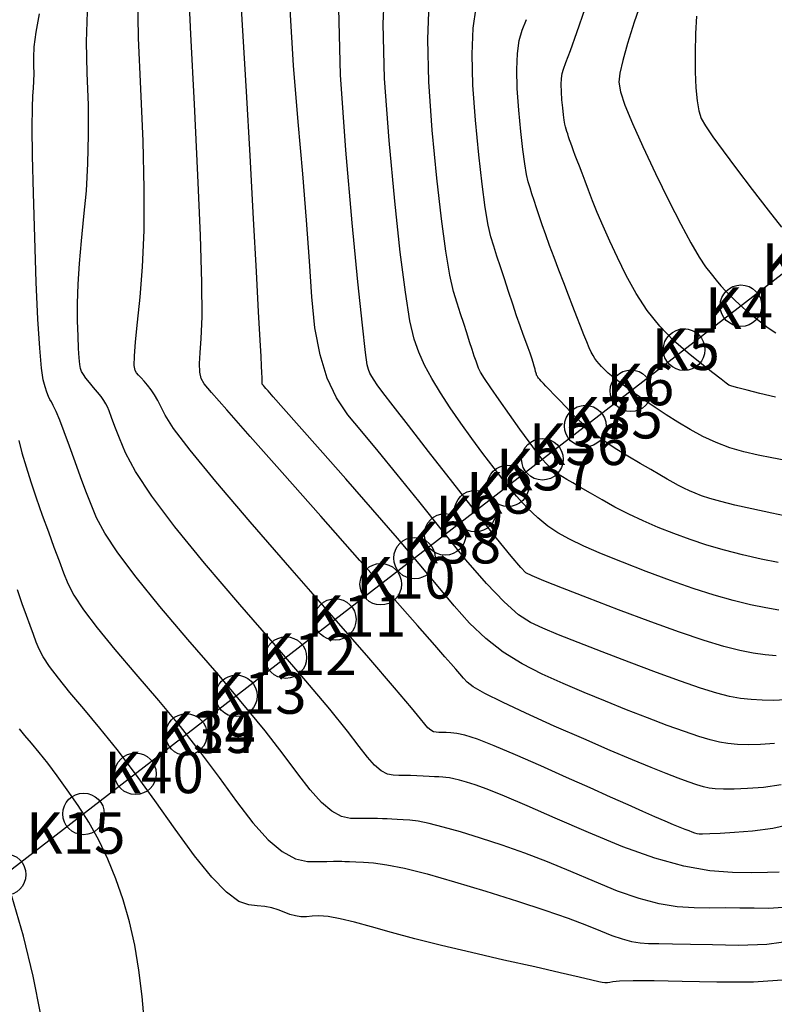
# Model space of a CAD drawing. Units: inches. Extents: x 558337 to 567033, y 2376855 to 2379637.
# Drawn here: x 558869 to 558906, y 2378003 to 2378050 of the extents above; entities that cross this region are included whole.
import ezdxf

# ---------------------------------------------------------------- set-up
doc = ezdxf.new("R2010")
doc.units = ezdxf.units.IN
doc.header["$MEASUREMENT"] = 0
for name, color, linetype in [('MAJOR_CONTOUR', 1, 'Continuous'), ('MINOR_CONTOUR', 8, 'Continuous'), ('net1', 7, 'Continuous'), ('TDN', 3, 'Continuous'), ('Toa do diem', 7, 'Continuous')]:
    doc.layers.add(name, color=color, linetype=linetype)
doc.styles.add('vntimeh', font='vntimeh.shx', dxfattribs={"width": 0.9, "height": 0.75})

# ---------------------------------------------------------------- blocks, each defined once
blk = doc.blocks.new('Toa do diem')
at = {"layer": 'Toa do diem', "color": 7}
blk.add_circle((0, 0), 1, dxfattribs=at)
at = {"layer": 'Toa do diem', "color": 7, "style": 'vntimeh'}
blk.add_attdef('1', (1, 1), '', height=2, dxfattribs=at)

msp = doc.modelspace()

# ---------------------------------------------------------------- linework, layer by layer
at = {"layer": 'MAJOR_CONTOUR'}
for points, elevation in [([(558905.955, 2378007.198), (558905.252, 2378007.158), (558904.571, 2378007.165), (558903.876, 2378007.174), (558903.164, 2378007.178), (558902.431, 2378007.177), (558901.674, 2378007.179), (558900.867, 2378007.231), (558899.987, 2378007.38), (558899.028, 2378007.634), (558897.991, 2378007.992), (558896.884, 2378008.444), (558895.748, 2378008.93), (558894.626, 2378009.39), (558893.524, 2378009.813), (558892.445, 2378010.199), (558891.399, 2378010.543), (558890.437, 2378010.837), (558889.611, 2378011.07), (558888.931, 2378011.241), (558888.395, 2378011.35), (558887.995, 2378011.402), (558887.68, 2378011.422), (558887.398, 2378011.436), (558887.139, 2378011.449), (558886.902, 2378011.461), (558886.681, 2378011.473), (558886.451, 2378011.481), (558886.184, 2378011.485), (558885.877, 2378011.485), (558885.528, 2378011.482), (558885.138, 2378011.489), (558884.71, 2378011.581), (558884.245, 2378011.832), (558883.744, 2378012.256), (558883.204, 2378012.853), (558882.615, 2378013.625), (558881.913, 2378014.574), (558881.035, 2378015.7), (558879.971, 2378017.002), (558878.725, 2378018.477), (558877.328, 2378020.094), (558875.968, 2378021.685), (558874.83, 2378023.081), (558873.947, 2378024.252), (558873.321, 2378025.198), (558872.934, 2378025.936), (558872.672, 2378026.577), (558872.422, 2378027.232), (558872.166, 2378027.92), (558871.9, 2378028.641), (558871.628, 2378029.383), (558871.373, 2378030.074), (558871.156, 2378030.638), (558870.982, 2378031.064), (558870.851, 2378031.351), (558870.76, 2378031.514), (558870.688, 2378031.631), (558870.615, 2378031.782), (558870.537, 2378031.982), (558870.454, 2378032.236), (558870.367, 2378032.572), (558870.279, 2378033.145), (558870.194, 2378034.109), (558870.111, 2378035.489), (558870.032, 2378037.279), (558869.959, 2378039.42), (558869.898, 2378041.559), (558869.857, 2378043.345), (558869.839, 2378044.718), (558869.843, 2378045.673), (558869.867, 2378046.241), (558869.895, 2378046.604), (558869.915, 2378046.948), (558869.923, 2378047.304), (558869.921, 2378047.679), (558869.913, 2378048.087), (558869.937, 2378048.602), (558870.028, 2378049.297), (558870.191, 2378050.185)], 115), ([(558906.066, 2378017.19), (558905.501, 2378017.162), (558904.953, 2378017.165), (558904.421, 2378017.198), (558903.902, 2378017.26), (558903.38, 2378017.357), (558902.771, 2378017.512), (558901.989, 2378017.753), (558901.02, 2378018.082), (558899.866, 2378018.499), (558898.554, 2378018.993), (558897.247, 2378019.497), (558896.103, 2378019.944), (558895.151, 2378020.323), (558894.39, 2378020.637), (558893.797, 2378020.909), (558893.225, 2378021.283), (558892.53, 2378021.899), (558891.685, 2378022.781), (558890.691, 2378023.929), (558889.567, 2378025.309), (558888.428, 2378026.738), (558887.392, 2378028.028), (558886.477, 2378029.149), (558885.687, 2378030.099), (558885.022, 2378030.903), (558884.47, 2378031.707), (558884.024, 2378032.658), (558883.681, 2378033.783), (558883.438, 2378035.086), (558883.287, 2378036.574), (558883.168, 2378038.284), (558883.024, 2378040.254), (558882.845, 2378042.488), (558882.632, 2378044.98), (558882.402, 2378047.695), (558882.251, 2378050.41)], 120), ([(558905.999, 2378028.718), (558905.407, 2378028.832), (558904.748, 2378028.959), (558904.061, 2378029.115), (558903.386, 2378029.315), (558902.73, 2378029.562), (558902.093, 2378029.855), (558901.478, 2378030.192), (558900.888, 2378030.548), (558900.328, 2378030.9), (558899.8, 2378031.244), (558899.304, 2378031.58), (558898.841, 2378031.905), (558898.425, 2378032.207), (558898.069, 2378032.475), (558897.773, 2378032.708), (558897.539, 2378032.906), (558897.363, 2378033.07), (558897.224, 2378033.213), (558897.102, 2378033.35), (558896.994, 2378033.483), (558896.9, 2378033.612), (558896.816, 2378033.743), (558896.729, 2378033.904), (558896.627, 2378034.123), (558896.507, 2378034.404), (558896.368, 2378034.749), (558896.211, 2378035.155), (558896.037, 2378035.613), (558895.846, 2378036.114), (558895.638, 2378036.656), (558895.413, 2378037.237), (558895.175, 2378037.852), (558894.94, 2378038.462), (558894.726, 2378039.033), (558894.535, 2378039.557), (558894.368, 2378040.033), (558894.223, 2378040.463), (558894.095, 2378040.853), (558893.979, 2378041.207), (558893.875, 2378041.529), (558893.781, 2378041.82), (558893.696, 2378042.097), (558893.614, 2378042.448), (558893.527, 2378042.963), (558893.434, 2378043.657), (558893.336, 2378044.528), (558893.238, 2378045.553), (558893.164, 2378046.593), (558893.141, 2378047.508), (558893.173, 2378048.276), (558893.262, 2378048.896), (558893.406, 2378049.394), (558893.61, 2378049.913)], 125)]:
    msp.add_lwpolyline(points, dxfattribs=dict(at, elevation=elevation))
at = {"layer": 'MINOR_CONTOUR'}
for points, elevation in [([(558905.86, 2378013.093), (558905.009, 2378012.979), (558904.249, 2378012.925), (558903.607, 2378012.897), (558903.089, 2378012.891), (558902.692, 2378012.905), (558902.401, 2378012.94), (558902.133, 2378013.005), (558901.802, 2378013.106), (558901.394, 2378013.245), (558900.904, 2378013.422), (558900.324, 2378013.642), (558899.609, 2378013.927), (558898.714, 2378014.297), (558897.63, 2378014.758), (558896.364, 2378015.306), (558894.948, 2378015.928), (558893.58, 2378016.544), (558892.458, 2378017.07), (558891.615, 2378017.495), (558891.053, 2378017.816), (558890.75, 2378018.044), (558890.577, 2378018.233), (558890.403, 2378018.438), (558890.205, 2378018.67), (558889.975, 2378018.935), (558889.688, 2378019.261), (558889.199, 2378019.814), (558888.364, 2378020.758), (558887.16, 2378022.119), (558885.592, 2378023.892), (558883.714, 2378026.015), (558881.851, 2378028.121), (558880.327, 2378029.846), (558879.196, 2378031.129), (558878.464, 2378031.964), (558878.105, 2378032.39), (558877.97, 2378032.642), (558877.906, 2378032.952), (558877.888, 2378033.362), (558877.909, 2378033.885), (558877.962, 2378034.561), (558878.005, 2378035.61), (558877.998, 2378037.253), (558877.932, 2378039.525), (558877.808, 2378042.417), (558877.635, 2378045.832), (558877.461, 2378049.207), (558877.333, 2378051.979)], 118), ([(558905.755, 2378021.505), (558905.117, 2378021.614), (558904.385, 2378021.763), (558903.561, 2378021.961), (558902.644, 2378022.22), (558901.635, 2378022.54), (558900.536, 2378022.922), (558899.366, 2378023.356), (558898.228, 2378023.802), (558897.225, 2378024.213), (558896.375, 2378024.585), (558895.679, 2378024.917), (558895.125, 2378025.217), (558894.641, 2378025.54), (558894.153, 2378025.937), (558893.651, 2378026.419), (558893.131, 2378026.986), (558892.596, 2378027.633), (558892.055, 2378028.328), (558891.518, 2378029.04), (558890.986, 2378029.763), (558890.46, 2378030.496), (558889.946, 2378031.235), (558889.468, 2378031.958), (558889.054, 2378032.645), (558888.706, 2378033.292), (558888.426, 2378033.907), (558888.205, 2378034.531), (558888.005, 2378035.411), (558887.787, 2378036.791), (558887.543, 2378038.713), (558887.276, 2378041.171), (558886.998, 2378044.096), (558886.787, 2378047.077), (558886.721, 2378049.703), (558886.813, 2378051.905)], 122), ([(558906.518, 2378011.245), (558905.461, 2378011.006), (558904.48, 2378010.873), (558903.623, 2378010.806), (558902.934, 2378010.763), (558902.423, 2378010.737), (558902.086, 2378010.727), (558901.912, 2378010.732), (558901.814, 2378010.751), (558901.709, 2378010.782), (558901.581, 2378010.825), (558901.429, 2378010.881), (558901.246, 2378010.95), (558901.008, 2378011.046), (558900.688, 2378011.179), (558900.282, 2378011.353), (558899.788, 2378011.567), (558899.203, 2378011.824), (558898.501, 2378012.135), (558897.658, 2378012.511), (558896.669, 2378012.954), (558895.539, 2378013.46), (558894.294, 2378014.019), (558893.084, 2378014.551), (558892.06, 2378014.98), (558891.248, 2378015.293), (558890.65, 2378015.49), (558890.253, 2378015.577), (558889.98, 2378015.602), (558889.755, 2378015.614), (558889.562, 2378015.621), (558889.401, 2378015.624), (558889.267, 2378015.627), (558889.144, 2378015.653), (558889.013, 2378015.723), (558888.873, 2378015.842), (558888.716, 2378016.016), (558888.513, 2378016.275), (558888.088, 2378016.8), (558887.268, 2378017.768), (558886.023, 2378019.209), (558884.359, 2378021.117), (558882.337, 2378023.426), (558880.317, 2378025.747), (558878.661, 2378027.691), (558877.43, 2378029.192), (558876.627, 2378030.245), (558876.224, 2378030.876), (558876.036, 2378031.263), (558875.879, 2378031.581), (558875.719, 2378031.86), (558875.553, 2378032.106), (558875.382, 2378032.321), (558875.218, 2378032.507), (558875.074, 2378032.668), (558874.953, 2378032.804), (558874.856, 2378032.921), (558874.784, 2378033.036), (558874.746, 2378033.263), (558874.751, 2378033.716), (558874.801, 2378034.414), (558874.895, 2378035.36), (558875.025, 2378036.558), (558875.146, 2378038.019), (558875.213, 2378039.758), (558875.22, 2378041.774), (558875.165, 2378044.059), (558875.06, 2378046.567), (558874.956, 2378049.017), (558874.91, 2378051.132)], 117), ([(558905.538, 2378015.085), (558904.875, 2378015.043), (558904.28, 2378015.031), (558903.755, 2378015.044), (558903.297, 2378015.082), (558902.891, 2378015.148), (558902.452, 2378015.258), (558901.896, 2378015.429), (558901.207, 2378015.663), (558900.385, 2378015.961), (558899.439, 2378016.318), (558898.428, 2378016.712), (558897.408, 2378017.12), (558896.391, 2378017.54), (558895.377, 2378017.971), (558894.373, 2378018.419), (558893.403, 2378018.913), (558892.494, 2378019.485), (558891.649, 2378020.139), (558890.868, 2378020.877), (558890.134, 2378021.704), (558889.359, 2378022.647), (558888.456, 2378023.732), (558887.41, 2378024.961), (558886.223, 2378026.332), (558884.924, 2378027.811), (558883.685, 2378029.214), (558882.674, 2378030.357), (558881.922, 2378031.207), (558881.429, 2378031.764), (558881.181, 2378032.045), (558881.073, 2378032.167), (558881.003, 2378032.246), (558880.954, 2378032.301), (558880.923, 2378032.337), (558880.908, 2378032.355), (558880.902, 2378032.366), (558880.9, 2378032.379), (558880.899, 2378032.396), (558880.9, 2378032.419), (558880.901, 2378032.454), (558880.901, 2378032.532), (558880.896, 2378032.685), (558880.886, 2378032.921), (558880.869, 2378033.246), (558880.845, 2378033.699), (558880.801, 2378034.494), (558880.727, 2378035.848), (558880.621, 2378037.796), (558880.483, 2378040.329), (558880.316, 2378043.37), (558880.144, 2378046.451), (558879.989, 2378049.108), (558879.855, 2378051.261)], 119), ([(558899.204, 2378050.98), (558898.799, 2378049.783), (558898.476, 2378048.761), (558898.243, 2378047.943), (558898.104, 2378047.33), (558898.061, 2378046.89), (558898.136, 2378046.438), (558898.35, 2378045.787), (558898.706, 2378044.908), (558899.201, 2378043.8), (558899.819, 2378042.495), (558900.463, 2378041.185), (558901.036, 2378040.064), (558901.521, 2378039.162), (558901.917, 2378038.483), (558902.229, 2378038.015), (558902.49, 2378037.673), (558902.731, 2378037.375), (558902.96, 2378037.107), (558903.178, 2378036.865), (558903.388, 2378036.646), (558903.611, 2378036.429), (558903.869, 2378036.193), (558904.164, 2378035.937), (558904.497, 2378035.659), (558904.864, 2378035.364), (558905.241, 2378035.083), (558905.606, 2378034.843)], 127), ([(558905.725, 2378023.791), (558904.897, 2378023.962), (558904.01, 2378024.165), (558903.138, 2378024.389), (558902.294, 2378024.634), (558901.478, 2378024.9), (558900.694, 2378025.184), (558899.94, 2378025.485), (558899.217, 2378025.798), (558898.527, 2378026.124), (558897.869, 2378026.46), (558897.248, 2378026.803), (558896.689, 2378027.124), (558896.217, 2378027.398), (558895.836, 2378027.619), (558895.545, 2378027.788), (558895.338, 2378027.908), (558895.178, 2378028.009), (558895.026, 2378028.117), (558894.877, 2378028.238), (558894.727, 2378028.375), (558894.57, 2378028.535), (558894.372, 2378028.766), (558894.096, 2378029.118), (558893.738, 2378029.597), (558893.298, 2378030.201), (558892.791, 2378030.912), (558892.295, 2378031.616), (558891.89, 2378032.201), (558891.591, 2378032.647), (558891.397, 2378032.954), (558891.3, 2378033.136), (558891.247, 2378033.279), (558891.183, 2378033.47), (558891.101, 2378033.721), (558890.998, 2378034.037), (558890.875, 2378034.414), (558890.738, 2378034.836), (558890.592, 2378035.285), (558890.438, 2378035.76), (558890.275, 2378036.264), (558890.105, 2378036.826), (558889.924, 2378037.605), (558889.729, 2378038.76), (558889.521, 2378040.319), (558889.301, 2378042.277), (558889.078, 2378044.579), (558888.913, 2378046.915), (558888.861, 2378048.971), (558888.933, 2378050.695)], 123), ([(558906.334, 2378025.967), (558905.409, 2378026.162), (558904.459, 2378026.369), (558903.632, 2378026.559), (558902.952, 2378026.728), (558902.423, 2378026.876), (558902.034, 2378027.004), (558901.728, 2378027.124), (558901.446, 2378027.245), (558901.179, 2378027.371), (558900.922, 2378027.503), (558900.67, 2378027.642), (558900.384, 2378027.806), (558900.026, 2378028.013), (558899.588, 2378028.265), (558899.073, 2378028.563), (558898.487, 2378028.903), (558897.885, 2378029.272), (558897.319, 2378029.656), (558896.798, 2378030.052), (558896.323, 2378030.458), (558895.895, 2378030.87), (558895.518, 2378031.26), (558895.195, 2378031.598), (558894.926, 2378031.88), (558894.711, 2378032.105), (558894.548, 2378032.275), (558894.423, 2378032.407), (558894.323, 2378032.515), (558894.246, 2378032.601), (558894.191, 2378032.667), (558894.157, 2378032.713), (558894.136, 2378032.746), (558894.12, 2378032.772), (558894.108, 2378032.792), (558894.1, 2378032.807), (558894.094, 2378032.82), (558894.086, 2378032.845), (558894.072, 2378032.898), (558894.05, 2378032.982), (558894.021, 2378033.096), (558893.983, 2378033.241), (558893.934, 2378033.416), (558893.869, 2378033.621), (558893.789, 2378033.856), (558893.693, 2378034.121), (558893.581, 2378034.419), (558893.451, 2378034.766), (558893.303, 2378035.18), (558893.136, 2378035.662), (558892.951, 2378036.212), (558892.75, 2378036.821), (558892.549, 2378037.438), (558892.362, 2378038.011), (558892.192, 2378038.533), (558892.04, 2378039.006), (558891.903, 2378039.455), (558891.769, 2378040.025), (558891.628, 2378040.862), (558891.478, 2378041.988), (558891.319, 2378043.402), (558891.158, 2378045.066), (558891.038, 2378046.754), (558891.001, 2378048.24), (558891.053, 2378049.486), (558891.195, 2378050.489)], 124), ([(558905.768, 2378008.9), (558905.203, 2378008.888), (558904.454, 2378008.876), (558903.524, 2378008.877), (558902.427, 2378008.958), (558901.178, 2378009.187), (558899.781, 2378009.576), (558898.242, 2378010.122), (558896.59, 2378010.806), (558894.998, 2378011.505), (558893.641, 2378012.096), (558892.546, 2378012.559), (558891.717, 2378012.891), (558891.14, 2378013.101), (558890.727, 2378013.231), (558890.391, 2378013.326), (558890.117, 2378013.395), (558889.901, 2378013.439), (558889.736, 2378013.46), (558889.582, 2378013.47), (558889.399, 2378013.479), (558889.181, 2378013.491), (558888.926, 2378013.505), (558888.638, 2378013.521), (558888.336, 2378013.536), (558888.04, 2378013.546), (558887.753, 2378013.551), (558887.475, 2378013.552), (558887.205, 2378013.558), (558886.927, 2378013.617), (558886.629, 2378013.778), (558886.308, 2378014.049), (558885.96, 2378014.434), (558885.564, 2378014.95), (558885.001, 2378015.687), (558884.151, 2378016.734), (558882.997, 2378018.106), (558881.541, 2378019.798), (558879.83, 2378021.767), (558878.127, 2378023.756), (558876.699, 2378025.508), (558875.59, 2378026.979), (558874.805, 2378028.164), (558874.324, 2378029.074), (558874.032, 2378029.776), (558873.814, 2378030.338), (558873.648, 2378030.772), (558873.53, 2378031.082), (558873.454, 2378031.279), (558873.384, 2378031.426), (558873.285, 2378031.587), (558873.151, 2378031.772), (558872.983, 2378031.983), (558872.784, 2378032.215), (558872.587, 2378032.446), (558872.422, 2378032.653), (558872.295, 2378032.832), (558872.206, 2378032.985), (558872.153, 2378033.124), (558872.12, 2378033.317), (558872.091, 2378033.636), (558872.064, 2378034.092), (558872.038, 2378034.686), (558872.017, 2378035.415), (558872.013, 2378036.254), (558872.041, 2378037.177), (558872.104, 2378038.182), (558872.2, 2378039.267), (558872.323, 2378040.431), (558872.441, 2378041.671), (558872.518, 2378042.982), (558872.55, 2378044.363), (558872.536, 2378045.813), (558872.486, 2378047.321), (558872.452, 2378048.831), (558872.487, 2378050.284)], 116), ([(558905.626, 2378019.299), (558905.088, 2378019.352), (558904.508, 2378019.438), (558903.874, 2378019.563), (558903.112, 2378019.757), (558902.151, 2378020.05), (558900.977, 2378020.446), (558899.595, 2378020.943), (558898.045, 2378021.525), (558896.551, 2378022.098), (558895.34, 2378022.567), (558894.449, 2378022.916), (558893.878, 2378023.148), (558893.586, 2378023.296), (558893.332, 2378023.55), (558892.874, 2378024.097), (558892.172, 2378024.97), (558891.223, 2378026.167), (558890.064, 2378027.642), (558888.898, 2378029.133), (558887.931, 2378030.375), (558887.197, 2378031.323), (558886.7, 2378031.972), (558886.426, 2378032.344), (558886.281, 2378032.558), (558886.172, 2378032.737), (558886.083, 2378032.903), (558886.011, 2378033.069), (558885.949, 2378033.293), (558885.863, 2378033.899), (558885.717, 2378035.215), (558885.506, 2378037.292), (558885.232, 2378040.126), (558884.914, 2378043.623), (558884.66, 2378047.241), (558884.581, 2378050.435)], 121), ([(558905.597, 2378031.746), (558904.835, 2378031.929), (558904.222, 2378032.08), (558903.773, 2378032.194), (558903.49, 2378032.272), (558903.349, 2378032.326), (558903.219, 2378032.417), (558902.97, 2378032.61), (558902.58, 2378032.915), (558902.047, 2378033.333), (558901.385, 2378033.861), (558900.682, 2378034.478), (558900.022, 2378035.165), (558899.422, 2378035.916), (558898.884, 2378036.731), (558898.407, 2378037.597), (558897.986, 2378038.458), (558897.614, 2378039.255), (558897.292, 2378039.976), (558897.018, 2378040.622), (558896.791, 2378041.192), (558896.599, 2378041.696), (558896.43, 2378042.14), (558896.283, 2378042.526), (558896.156, 2378042.856), (558896.05, 2378043.131), (558895.959, 2378043.369), (558895.878, 2378043.585), (558895.806, 2378043.782), (558895.743, 2378043.962), (558895.688, 2378044.124), (558895.64, 2378044.27), (558895.597, 2378044.404), (558895.557, 2378044.525), (558895.522, 2378044.635), (558895.49, 2378044.739), (558895.459, 2378044.871), (558895.426, 2378045.065), (558895.391, 2378045.326), (558895.354, 2378045.654), (558895.317, 2378046.04), (558895.289, 2378046.432), (558895.281, 2378046.777), (558895.293, 2378047.066), (558895.328, 2378047.304), (558895.39, 2378047.513), (558895.511, 2378047.838), (558895.722, 2378048.422), (558896.029, 2378049.287), (558896.43, 2378050.434)], 126), ([(558901.786, 2378050.063), (558901.74, 2378049.234), (558901.721, 2378048.308), (558901.728, 2378047.399), (558901.76, 2378046.621), (558901.817, 2378045.991), (558901.9, 2378045.51), (558902.019, 2378045.155), (558902.226, 2378044.788), (558902.573, 2378044.272), (558903.068, 2378043.586), (558903.709, 2378042.728), (558904.475, 2378041.727), (558905.239, 2378040.74), (558905.874, 2378039.927)], 128), ([(558869.185, 2378029.669), (558869.344, 2378029.064), (558869.537, 2378028.399), (558869.765, 2378027.676), (558870.026, 2378026.897), (558870.317, 2378026.073), (558870.611, 2378025.262), (558870.882, 2378024.525), (558871.124, 2378023.869), (558871.342, 2378023.295), (558871.549, 2378022.784), (558871.839, 2378022.229), (558872.305, 2378021.525), (558872.961, 2378020.654), (558873.808, 2378019.615), (558874.827, 2378018.422), (558875.909, 2378017.155), (558876.946, 2378015.899), (558877.919, 2378014.665), (558878.825, 2378013.461), (558879.666, 2378012.3), (558880.448, 2378011.272), (558881.179, 2378010.462), (558881.861, 2378009.887), (558882.493, 2378009.545), (558883.072, 2378009.42), (558883.58, 2378009.412), (558884, 2378009.419), (558884.327, 2378009.425), (558884.565, 2378009.427), (558884.724, 2378009.424), (558884.878, 2378009.417), (558885.098, 2378009.406), (558885.397, 2378009.392), (558885.778, 2378009.374), (558886.254, 2378009.343), (558886.888, 2378009.261), (558887.744, 2378009.087), (558888.831, 2378008.814), (558890.146, 2378008.443), (558891.657, 2378007.986), (558893.172, 2378007.506), (558894.501, 2378007.068), (558895.61, 2378006.684), (558896.498, 2378006.355), (558897.175, 2378006.081), (558897.721, 2378005.861), (558898.214, 2378005.691), (558898.667, 2378005.572), (558899.085, 2378005.501), (558899.487, 2378005.476), (558899.971, 2378005.471), (558900.637, 2378005.461), (558901.501, 2378005.443), (558902.564, 2378005.417), (558903.813, 2378005.395), (558905.167, 2378005.442), (558906.547, 2378005.624)], 114), ([(558906.149, 2378003.719), (558904.531, 2378003.614), (558902.775, 2378003.607), (558901.106, 2378003.643), (558899.75, 2378003.669), (558898.745, 2378003.677), (558898.093, 2378003.664), (558897.77, 2378003.633), (558897.624, 2378003.601), (558897.503, 2378003.582), (558897.38, 2378003.58), (558897.248, 2378003.596), (558897.084, 2378003.633), (558896.762, 2378003.713), (558896.153, 2378003.856), (558895.237, 2378004.065), (558894.017, 2378004.34), (558892.526, 2378004.675), (558890.961, 2378005.033), (558889.52, 2378005.375), (558888.235, 2378005.696), (558887.114, 2378005.995), (558886.153, 2378006.266), (558885.335, 2378006.494), (558884.644, 2378006.661), (558884.077, 2378006.763), (558883.63, 2378006.803), (558883.296, 2378006.786), (558883.023, 2378006.756), (558882.758, 2378006.757), (558882.493, 2378006.796), (558882.226, 2378006.872), (558881.955, 2378006.982), (558881.669, 2378007.097), (558881.359, 2378007.187), (558881.021, 2378007.25), (558880.656, 2378007.287), (558880.255, 2378007.322), (558879.779, 2378007.492), (558879.189, 2378007.932), (558878.478, 2378008.665), (558877.648, 2378009.689), (558876.709, 2378010.975), (558875.737, 2378012.348), (558874.803, 2378013.631), (558873.92, 2378014.795), (558873.093, 2378015.834), (558872.325, 2378016.749), (558871.648, 2378017.545), (558871.092, 2378018.227), (558870.662, 2378018.798), (558870.358, 2378019.259), (558870.168, 2378019.622), (558870.032, 2378019.956), (558869.89, 2378020.332), (558869.731, 2378020.762), (558869.553, 2378021.249), (558869.354, 2378021.803), (558869.13, 2378022.484)], 113), ([(558875.242, 2378001.621), (558875.123, 2378002.923), (558874.967, 2378004.187), (558874.764, 2378005.385), (558874.513, 2378006.513), (558874.212, 2378007.573), (558873.865, 2378008.574), (558873.473, 2378009.528), (558873.038, 2378010.436), (558872.559, 2378011.298), (558872.043, 2378012.112), (558871.524, 2378012.864), (558871.037, 2378013.54), (558870.587, 2378014.138), (558870.177, 2378014.658), (558869.806, 2378015.101), (558869.485, 2378015.479), (558869.223, 2378015.801)], 112), ([(558870.254, 2378002.032), (558869.885, 2378003.902), (558869.412, 2378005.819), (558868.853, 2378007.751)], 111)]:
    msp.add_lwpolyline(points, dxfattribs=dict(at, elevation=elevation))
at = {"layer": 'TDN'}
msp.add_line((558921.332, 2378049.593), (558756.893, 2377922.5), dxfattribs=at)

# ---------------------------------------------------------------- block references
at = {"layer": 'net1'}
ref = msp.add_blockref('Toa do diem', (558903.928, 2378036.142, 127), dxfattribs=at)
ref.add_attrib('1', 'K34', (558904.928, 2378037.142), dxfattribs={"color": 7, "height": 2, "style": 'vntimeh'})
ref = msp.add_blockref('Toa do diem', (558901.194, 2378034.029, 126), dxfattribs=at)
ref.add_attrib('1', 'K4', (558902.194, 2378035.029), dxfattribs={"color": 7, "height": 2, "style": 'vntimeh'})
ref = msp.add_blockref('Toa do diem', (558898.637, 2378032.053, 125), dxfattribs=at)
ref.add_attrib('1', 'K5', (558899.637, 2378033.053), dxfattribs={"color": 7, "height": 2, "style": 'vntimeh'})
ref = msp.add_blockref('Toa do diem', (558896.442, 2378030.356, 124), dxfattribs=at)
ref.add_attrib('1', 'K6', (558897.442, 2378031.356), dxfattribs={"color": 7, "height": 2, "style": 'vntimeh'})
ref = msp.add_blockref('Toa do diem', (558894.377, 2378028.76, 123), dxfattribs=at)
ref.add_attrib('1', 'K35', (558895.377, 2378029.76), dxfattribs={"color": 7, "height": 2, "style": 'vntimeh'})
ref = msp.add_blockref('Toa do diem', (558894.377, 2378028.76, 123), dxfattribs=at)
ref.add_attrib('1', 'K7', (558895.377, 2378029.76), dxfattribs={"color": 7, "height": 2, "style": 'vntimeh'})
ref = msp.add_blockref('Toa do diem', (558892.722, 2378027.481, 122), dxfattribs=at)
ref.add_attrib('1', 'K36', (558893.722, 2378028.481), dxfattribs={"color": 7, "height": 2, "style": 'vntimeh'})
ref = msp.add_blockref('Toa do diem', (558891.147, 2378026.264, 121), dxfattribs=at)
ref.add_attrib('1', 'K37', (558892.147, 2378027.264), dxfattribs={"color": 7, "height": 2, "style": 'vntimeh'})
ref = msp.add_blockref('Toa do diem', (558889.7, 2378025.145, 120), dxfattribs=at)
ref.add_attrib('1', 'K8', (558890.7, 2378026.145), dxfattribs={"color": 7, "height": 2, "style": 'vntimeh'})
ref = msp.add_blockref('Toa do diem', (558888.224, 2378024.004, 119), dxfattribs=at)
ref.add_attrib('1', 'K9', (558889.224, 2378025.004), dxfattribs={"color": 7, "height": 2, "style": 'vntimeh'})
ref = msp.add_blockref('Toa do diem', (558886.602, 2378022.75, 118), dxfattribs=at)
ref.add_attrib('1', 'K38', (558887.602, 2378023.75), dxfattribs={"color": 7, "height": 2, "style": 'vntimeh'})
ref = msp.add_blockref('Toa do diem', (558884.411, 2378021.057, 117), dxfattribs=at)
ref.add_attrib('1', 'K10', (558885.411, 2378022.057), dxfattribs={"color": 7, "height": 2, "style": 'vntimeh'})
ref = msp.add_blockref('Toa do diem', (558882.037, 2378019.222, 116), dxfattribs=at)
ref.add_attrib('1', 'K11', (558883.037, 2378020.222), dxfattribs={"color": 7, "height": 2, "style": 'vntimeh'})
ref = msp.add_blockref('Toa do diem', (558879.653, 2378017.38, 115), dxfattribs=at)
ref.add_attrib('1', 'K12', (558880.653, 2378018.38), dxfattribs={"color": 7, "height": 2, "style": 'vntimeh'})
ref = msp.add_blockref('Toa do diem', (558877.245, 2378015.519, 114), dxfattribs=at)
ref.add_attrib('1', 'K13', (558878.245, 2378016.519), dxfattribs={"color": 7, "height": 2, "style": 'vntimeh'})
ref = msp.add_blockref('Toa do diem', (558874.803, 2378013.631, 113), dxfattribs=at)
ref.add_attrib('1', 'K39', (558875.803, 2378014.631), dxfattribs={"color": 7, "height": 2, "style": 'vntimeh'})
ref = msp.add_blockref('Toa do diem', (558874.803, 2378013.631, 113), dxfattribs=at)
ref.add_attrib('1', 'K14', (558875.803, 2378014.631), dxfattribs={"color": 7, "height": 2, "style": 'vntimeh'})
ref = msp.add_blockref('Toa do diem', (558872.304, 2378011.7, 112), dxfattribs=at)
ref.add_attrib('1', 'K40', (558873.304, 2378012.7), dxfattribs={"color": 7, "height": 2, "style": 'vntimeh'})
ref = msp.add_blockref('Toa do diem', (558868.533, 2378008.785, 111), dxfattribs=at)
ref.add_attrib('1', 'K15', (558869.533, 2378009.785), dxfattribs={"color": 7, "height": 2, "style": 'vntimeh'})

doc.saveas('drawing.dxf')
